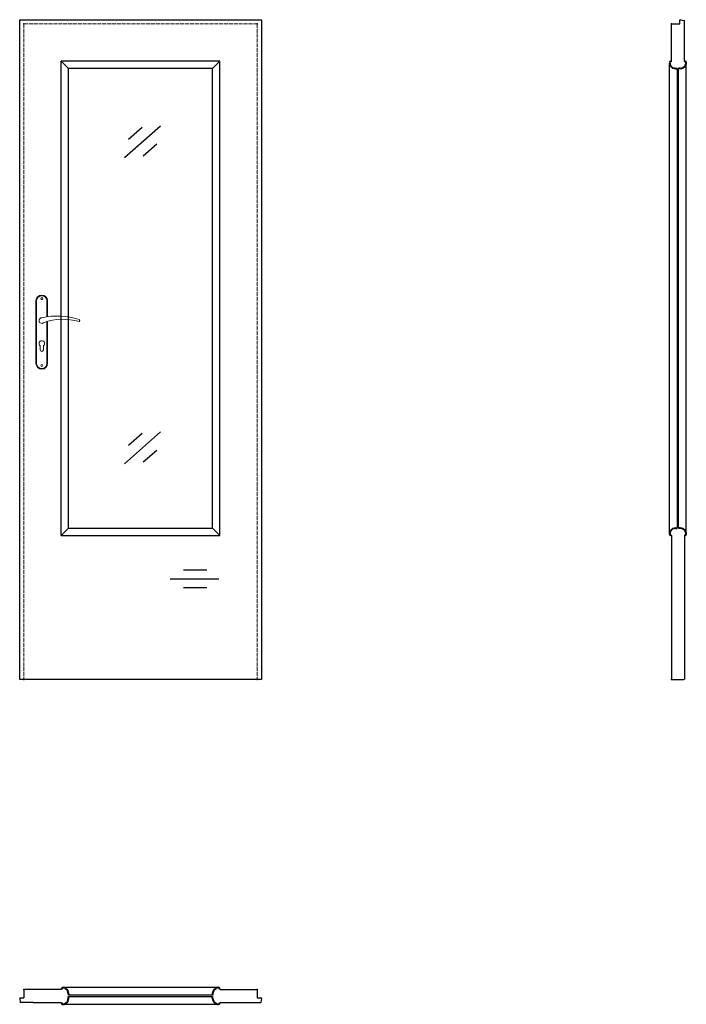
# Model space of a CAD drawing. Units: millimetres. Extents: x 0 to 2051, y -1000 to 2030.
import ezdxf

# ---------------------------------------------------------------- set-up
doc = ezdxf.new("R2010")
doc.units = ezdxf.units.MM
doc.linetypes.add('ACAD_ISO02W100', pattern=[15, 12, -3])
doc.layers.add('f-główna', color=7, linetype='Continuous')
doc.layers.add('VPORTS', color=7, linetype='Continuous')
doc.layers.add('f-kreskowa', color=4, linetype='ACAD_ISO02W100', lineweight=15)
doc.layers.add('GRUBA', color=7, linetype='Continuous', lineweight=40)

msp = doc.modelspace()

# ---------------------------------------------------------------- linework, layer by layer
for p, q in [((0, 0), (0, 2030)), ((0, 2030), (744, 2030)), ((744, 2030), (744, 0)), ((2005.7, 2017), (2031.7, 2017)), ((2031.7, 2017), (2031.7, 2028.5)), ((2033.3, 2030), (2045.7, 2028)), ((150.5, 465.4), (593.5, 465.4)), ((128, 443), (616, 443)), ((744, 0), (0, 0)), ((13, -954.3), (13, -980.3)), ((128, -954.3), (41.8, -954.3)), ((731, -954.3), (731, -980.3)), ((0, -981.8), (1.4, -994.3)), ((1.6, -980.3), (13, -980.3)), ((41.8, -994.3), (128, -994.3)), ((731, -980.3), (742.5, -980.3)), ((744, -981.9), (742, -994.3))]:
    msp.add_line(p, q)
for centre, start, end in [((2033.2, 2028.5), 87, 180), ((1.5, -981.8), 87.1087, 180.1087), ((742.5, -981.8), 357, 90)]:
    msp.add_arc(centre, 1.5, start, end)
at = {"layer": 'f-główna'}
for p, q in [((2005.6, 1902), (2005.7, 2017)), ((2045.7, 1902), (2045.7, 2028)), ((2045.7, 1990), (2045.7, 1990)), ((2045.7, 1988), (2045.7, 1988)), ((2045.7, 1926), (2045.7, 1926)), ((2045.7, 1924), (2045.7, 1924)), ((150.5, 1879.5), (128, 1902)), ((128, 443), (128, 1902)), ((616, 1902), (128, 1902)), ((150.5, 465.4), (150.5, 1879.5)), ((593.5, 1879.5), (150.5, 1879.5)), ((593.5, 1879.5), (616, 1902)), ((593.5, 465.4), (593.5, 1879.5)), ((616, 443), (616, 1902)), ((2000, 448.1), (2000, 1896.7)), ((2005.7, 1902), (2005.5, 1902)), ((2045.7, 1906), (2045.7, 1906)), ((2045.7, 1904), (2045.7, 1904)), ((2045.7, 1902), (2045.9, 1902)), ((2051.4, 448.1), (2051.4, 1896.7)), ((322.3, 1605.6), (433.3, 1703.3)), ((334.8, 1662.4), (376.5, 1699.1)), ((380.2, 1610.8), (421.9, 1647.5)), ((322.3, 663.7), (433.3, 761.3)), ((334.8, 720.5), (376.5, 757.2)), ((380.2, 668.9), (421.9, 705.6)), ((150.5, 465.4), (128, 443)), ((593.5, 465.4), (616, 443)), ((2005.5, 442.9), (2005.5, 1)), ((2045.9, 442.9), (2045.9, 1)), ((504, 336.9), (575.7, 336.9)), ((463.1, 309.8), (613, 309.8)), ((504, 282.7), (575.7, 282.7)), ((2007.5, 0), (2005.5, 1)), ((2043.9, 0), (2045.9, 1)), ((2007.5, 0), (2043.9, 0)), ((40, -954.3), (13, -954.3)), ((41.8, -954.3), (40, -954.3)), ((128, -954.3), (128, -954.1)), ((610.8, -948.6), (133.2, -948.6)), ((616, -954.3), (616, -954.1)), ((616, -954.3), (731, -954.3)), ((40, -994.3), (1.4, -994.3)), ((41.8, -994.3), (40, -994.3)), ((128, -994.3), (128, -994.5)), ((616, -994.3), (616, -994.5)), ((616, -994.3), (742, -994.3)), ((618, -994.3), (618, -994.3)), ((620, -994.3), (620, -994.3)), ((638, -994.3), (638, -994.3)), ((640, -994.3), (640, -994.3)), ((702, -994.3), (702, -994.3)), ((704, -994.3), (704, -994.3)), ((133.3, -1000), (610.7, -1000))]:
    msp.add_line(p, q, dxfattribs=at)
at = {"layer": 'f-główna', "lineweight": 9}
for p, q in [((50, 1164.5), (50, 972.5)), ((52, 972.5), (52, 1164.5)), ((84, 1164.5), (84, 1115.7)), ((86, 1164.5), (86, 1116)), ((84, 1101), (84, 972.5)), ((86, 1101.6), (86, 972.5)), ((63, 1014), (63, 1026.6)), ((73, 1014), (73, 1026.6))]:
    msp.add_line(p, q, dxfattribs=at)
for centre in [(68, 1171.5), (68, 965.5)]:
    msp.add_circle(centre, 3, dxfattribs=at)
for centre, radius, start, end in [((68, 1164.5), 18, 0, 180), ((68, 1164.5), 16, 0, 180), ((68, 1104), 8.5, 90, 311.711), ((116, 911.1), 207, 71.1188, 103.4049), ((133.4, 932.2), 175.9, 73.635, 109.8698), ((68, 1033.5), 8.5, 306.0319, 233.9681), ((68, 1014), 5, 180, 0), ((68, 972.5), 18, 180, 0), ((68, 972.5), 16, 180, 0)]:
    msp.add_arc(centre, radius, start, end, dxfattribs=at)
at = {"layer": 'f-główna', "color": 2, "lineweight": 9}
msp.add_arc((181.6, 1104), 3.32, 295.2179, 64.7821, dxfattribs=at)
at = {"layer": 'f-główna'}
for p in [(13, 2017), (731, 2017), (2005.7, 2017), (13, 0), (731, 0), (2005.5, 0), (13, -954.3), (731, -954.3)]:
    msp.add_point(p, dxfattribs=at)
at = {"layer": 'f-kreskowa', "lineweight": 9}
for p, q in [((13, 2017), (13, 0)), ((731, 2017), (13, 2017)), ((731, 2017), (731, 0))]:
    msp.add_line(p, q, dxfattribs=at)
at = {"layer": 'f-kreskowa'}
for p, q in [((2005.7, 2003.1), (2005.7, 2003.1)), ((2045.7, 2025.9), (2045.7, 2025.9)), ((2045.7, 2016.9), (2045.7, 2016.9)), ((2045.7, 2008), (2045.7, 2008)), ((2005.7, 1994.1), (2005.7, 1994.1)), ((2045.7, 1999), (2045.7, 1999)), ((2045.7, 1990), (2045.7, 1990)), ((708.1, -954.3), (708.1, -954.3)), ((717.1, -954.3), (717.1, -954.3)), ((704, -994.3), (704, -994.3)), ((713, -994.3), (713, -994.3)), ((722, -994.3), (722, -994.3)), ((730.9, -994.3), (730.9, -994.3)), ((739.9, -994.3), (739.9, -994.3))]:
    msp.add_line(p, q, dxfattribs=at)
at = {"layer": 'GRUBA', "color": 7}
for p, q in [((2019.1, 1879.5), (2023.7, 1879.5)), ((2032.3, 1879.5), (2027.7, 1879.5)), ((2019.1, 465.4), (2023.7, 465.4)), ((2032.3, 465.4), (2027.7, 465.4)), ((150.5, -967.7), (150.5, -972.3)), ((593.5, -967.7), (593.5, -972.3)), ((150.5, -980.9), (150.5, -976.3)), ((593.5, -980.9), (593.5, -976.3))]:
    msp.add_line(p, q, dxfattribs=at)
for centre, radius, start, end in [((2005.5, 1896.5), 5.5, 90, 177.081), ((2016.4, 1897.5), 16.4, 182.6095, 217.2121), ((2019.3, 1899.5), 19.9, 210.7303, 269.2906), ((2032, 1899.5), 19.9, 270.7094, 329.2697), ((2045.9, 1896.5), 5.5, 2.919, 90), ((2035, 1897.5), 16.4, 322.7879, 357.3905), ((2016.4, 447.4), 16.4, 142.7879, 177.3905), ((2019.3, 445.5), 19.9, 90.7094, 149.2697), ((2032, 445.5), 19.9, 30.7303, 89.2906), ((2035, 447.4), 16.4, 2.6095, 37.2121), ((2005.5, 448.4), 5.5, 182.919, 270), ((2045.9, 448.4), 5.5, 270, 357.081), ((133.5, -954.1), 5.5, 92.919, 180), ((132.5, -965), 16.4, 52.7879, 87.3905), ((130.5, -968), 19.9, 0.7094, 59.2697), ((613.5, -968), 19.9, 120.7303, 179.2906), ((611.5, -965), 16.4, 92.6095, 127.2121), ((610.5, -954.1), 5.5, 0, 87.081), ((133.5, -994.5), 5.5, 180, 267.081), ((132.5, -983.6), 16.4, 272.6095, 307.2121), ((130.5, -980.7), 19.9, 300.7303, 359.2906), ((613.5, -980.7), 19.9, 180.7094, 239.2697), ((611.5, -983.6), 16.4, 232.7879, 267.3905), ((610.5, -994.5), 5.5, 272.919, 0)]:
    msp.add_arc(centre, radius, start, end, dxfattribs=at)
at = {"layer": 'VPORTS'}
for p, q in [((2023.7, 1879.5), (2023.7, 465.4)), ((2027.7, 465.4), (2027.7, 1879.5)), ((150.5, 465.4), (593.5, 465.4)), ((128, 443), (616, 443)), ((593.5, -972.3), (150.5, -972.3)), ((150.5, -976.3), (593.5, -976.3))]:
    msp.add_line(p, q, dxfattribs=at)
at = {"layer": 'VPORTS', "lineweight": 9}
msp.add_line((609, 0.8), (135, 0.8), dxfattribs=at)

# ---------------------------------------------------------------- texts
at = {"flags": 9}
msp.add_attdef('INFORMACJA', (0, 0), 'Własność Porta KMI Poland, wszelkie prawa zastrzeżone.', height=2.5, dxfattribs=at)

doc.saveas('drawing.dxf')
